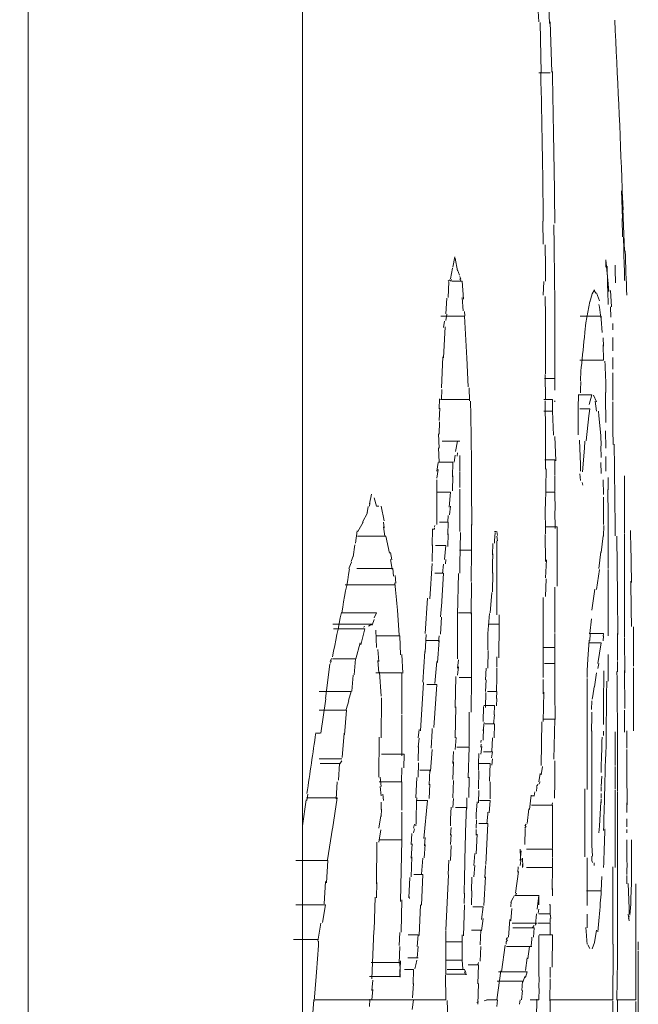
# Model space of a CAD drawing. Extents: x -119 to 563, y 458 to 827.
# Drawn here: x 255 to 255, y 609 to 609 of the extents above; entities that cross this region are included whole.
import ezdxf

# ---------------------------------------------------------------- set-up
doc = ezdxf.new("R2010")
doc.units = 0
doc.header["$MEASUREMENT"] = 0
doc.layers.add('レイヤー 1', color=7, linetype='Continuous', lineweight=0)

msp = doc.modelspace()

# ---------------------------------------------------------------- linework, layer by layer
at = {"layer": 'レイヤー 1', "color": 18, "lineweight": 0, "true_color": 0x000000}
for p, q in [((254.52724, 576.90012), (254.53445, 640.55612)), ((254.64925, 607.8981), (254.64925, 611.02029)), ((254.75524, 609.17111), (254.75585, 609.14938)), ((254.75225, 609.12814), (254.75182, 609.14981)), ((254.75625, 609.15012), (254.75686, 609.12839)), ((254.75625, 609.12814), (254.75134, 609.12814)), ((254.78725, 609.06912), (254.78704, 609.07718)), ((254.78725, 609.07712), (254.78725, 609.07834)), ((254.78725, 609.06912), (254.78744, 609.06528)), ((254.78823, 609.05112), (254.78759, 609.06937)), ((254.75323, 609.05411), (254.75301, 609.06406)), ((254.78725, 609.06516), (254.78744, 609.05728)), ((254.75423, 609.04416), (254.75402, 609.05392)), ((254.71426, 609.04416), (254.71508, 609.04861)), ((254.71523, 609.04813), (254.71627, 609.04257)), ((254.78024, 609.04715), (254.78024, 609.04715)), ((254.78423, 609.04514), (254.78423, 609.04404)), ((254.71325, 609.03915), (254.71407, 609.04379)), ((254.71624, 609.04312), (254.71706, 609.04074)), ((254.75423, 609.03812), (254.75423, 609.04404)), ((254.78423, 609.04416), (254.78423, 609.04416)), ((254.78823, 609.04312), (254.78823, 609.03842)), ((254.71224, 609.03812), (254.71285, 609.03873)), ((254.71224, 609.03116), (254.71243, 609.03793)), ((254.71325, 609.03812), (254.71365, 609.03891)), ((254.71825, 609.03812), (254.71377, 609.03812)), ((254.71725, 609.04013), (254.71764, 609.03903)), ((254.71725, 609.03915), (254.71764, 609.03806)), ((254.71825, 609.03812), (254.71886, 609.03043)), ((254.75323, 609.03214), (254.75341, 609.03806)), ((254.77523, 609.03415), (254.77584, 609.03305)), ((254.77624, 609.03311), (254.77749, 609.02969)), ((254.78225, 609.03415), (254.78265, 609.02713)), ((254.71124, 609.02414), (254.71163, 609.03091)), ((254.71825, 609.03116), (254.71865, 609.02536)), ((254.75423, 609.0231), (254.75402, 609.03159)), ((254.71124, 609.02115), (254.71163, 609.0239)), ((254.71923, 609.02512), (254.71941, 609.02316)), ((254.78225, 609.02713), (254.78243, 609.02261)), ((254.71923, 609.0231), (254.70901, 609.0231)), ((254.71023, 609.01816), (254.71062, 609.0209)), ((254.71923, 609.0231), (254.72027, 609.00497)), ((254.75423, 609.01511), (254.75423, 609.02359)), ((254.77825, 609.0231), (254.7691, 609.0231)), ((254.78326, 609.01712), (254.78326, 609.01987)), ((254.71023, 609.00516), (254.71084, 609.01852)), ((254.75423, 608.99814), (254.75423, 609.01553)), ((254.75823, 609.01511), (254.75823, 608.99594)), ((254.77923, 609.0101), (254.77901, 609.0137)), ((254.78326, 609.00815), (254.78326, 609.01389)), ((254.77923, 609.00412), (254.77901, 609.01071)), ((254.70925, 608.99216), (254.70986, 609.00552)), ((254.72024, 609.00516), (254.72085, 608.99258)), ((254.77923, 609.00412), (254.769, 609.00412)), ((254.78326, 609.00015), (254.78326, 609.00522)), ((254.78326, 608.99411), (254.78326, 608.99857)), ((254.75823, 608.99612), (254.75375, 608.99612)), ((254.75423, 608.98715), (254.75402, 608.99796)), ((254.75823, 608.99612), (254.75823, 608.99118)), ((254.76925, 608.99112), (254.76943, 608.9949)), ((254.78326, 608.99411), (254.78326, 608.98685)), ((254.70925, 608.98715), (254.70943, 608.99136)), ((254.72124, 608.99216), (254.72143, 608.9866)), ((254.76925, 608.99112), (254.76925, 608.99002)), ((254.70824, 608.98312), (254.70843, 608.98734)), ((254.72124, 608.98715), (254.70889, 608.98715)), ((254.75726, 608.98715), (254.75341, 608.98715)), ((254.75423, 608.97311), (254.75402, 608.98648)), ((254.75726, 608.98715), (254.75726, 608.98178)), ((254.75823, 608.98611), (254.75802, 608.98648)), ((254.75823, 608.98611), (254.75823, 608.98648)), ((254.77425, 608.98911), (254.7687, 608.98911)), ((254.77425, 608.98911), (254.77297, 608.98502)), ((254.77624, 608.98611), (254.77496, 608.98904)), ((254.77624, 608.98215), (254.7756, 608.98636)), ((254.78326, 608.98611), (254.78326, 608.98032)), ((254.70824, 608.97812), (254.70864, 608.98343)), ((254.75726, 608.98215), (254.75341, 608.98215)), ((254.75726, 608.98215), (254.75765, 608.97171)), ((254.77325, 608.98312), (254.76897, 608.98312)), ((254.77724, 608.98013), (254.77703, 608.98203)), ((254.70824, 608.97214), (254.70843, 608.97745)), ((254.76824, 608.98013), (254.76824, 608.97519)), ((254.78326, 608.98111), (254.78326, 608.97427)), ((254.75423, 608.95712), (254.75423, 608.97324)), ((254.76824, 608.9761), (254.76824, 608.97183)), ((254.78024, 608.96616), (254.78002, 608.97354)), ((254.78326, 608.97415), (254.78344, 608.96774)), ((254.70824, 608.96616), (254.70803, 608.97232)), ((254.71725, 608.96915), (254.70959, 608.96915)), ((254.71624, 608.96915), (254.71539, 608.96463)), ((254.75823, 608.9711), (254.75863, 608.96066)), ((254.70824, 608.96011), (254.70803, 608.96628)), ((254.77825, 608.96213), (254.77804, 608.96701)), ((254.71426, 608.96011), (254.70806, 608.96011)), ((254.71426, 608.96011), (254.71404, 608.9537)), ((254.71523, 608.9631), (254.71481, 608.96011)), ((254.71624, 608.96414), (254.71603, 608.96262)), ((254.71725, 608.95615), (254.71725, 608.96292)), ((254.75823, 608.96115), (254.75396, 608.96115)), ((254.75823, 608.96115), (254.75823, 608.9545)), ((254.78024, 608.95615), (254.78024, 608.96249)), ((254.70724, 608.95615), (254.70785, 608.95993)), ((254.70724, 608.95316), (254.70785, 608.95694)), ((254.71725, 608.94913), (254.71725, 608.9559)), ((254.75423, 608.94113), (254.75442, 608.95724)), ((254.77825, 608.95511), (254.77804, 608.95999)), ((254.70724, 608.94614), (254.70724, 608.95248)), ((254.71426, 608.95413), (254.71404, 608.94772)), ((254.72225, 608.95413), (254.72225, 608.94858)), ((254.75823, 608.95413), (254.75823, 608.94748)), ((254.76925, 608.95212), (254.76904, 608.95505)), ((254.77923, 608.94614), (254.77901, 608.95248)), ((254.78124, 608.94815), (254.78124, 608.95346)), ((254.71725, 608.93912), (254.71725, 608.94846)), ((254.72225, 608.94913), (254.72243, 608.93295)), ((254.77026, 608.9501), (254.77004, 608.95132)), ((254.67825, 608.94211), (254.67907, 608.94632)), ((254.68124, 608.94113), (254.68017, 608.94473)), ((254.70724, 608.94315), (254.70724, 608.94675)), ((254.70724, 608.93314), (254.70724, 608.94308)), ((254.71325, 608.94711), (254.70748, 608.94711)), ((254.71325, 608.94711), (254.71261, 608.9407)), ((254.75823, 608.94711), (254.75417, 608.94711)), ((254.75823, 608.94711), (254.75842, 608.93924)), ((254.77923, 608.93912), (254.77923, 608.94504)), ((254.67724, 608.93814), (254.67764, 608.94089)), ((254.67825, 608.94113), (254.67843, 608.94235)), ((254.68124, 608.94113), (254.68227, 608.94113)), ((254.68325, 608.94113), (254.6845, 608.93472)), ((254.71325, 608.94113), (254.71282, 608.93729)), ((254.71725, 608.93015), (254.71725, 608.93948)), ((254.75423, 608.92911), (254.75402, 608.94101)), ((254.75823, 608.93912), (254.75842, 608.93143)), ((254.67525, 608.93411), (254.67736, 608.93814)), ((254.71224, 608.9371), (254.71203, 608.9343)), ((254.78423, 608.93515), (254.78423, 608.92831)), ((254.67223, 608.92514), (254.67284, 608.93045)), ((254.67324, 608.93015), (254.67556, 608.93417)), ((254.68423, 608.93411), (254.68462, 608.93173)), ((254.68423, 608.93216), (254.68484, 608.92807)), ((254.70525, 608.9241), (254.70544, 608.9313)), ((254.70525, 608.93112), (254.70629, 608.93112)), ((254.70623, 608.93216), (254.70641, 608.93277)), ((254.70623, 608.93112), (254.70623, 608.93173)), ((254.71224, 608.93411), (254.7084, 608.93411)), ((254.71224, 608.93411), (254.71203, 608.92874)), ((254.72225, 608.93314), (254.72225, 608.92227)), ((254.75924, 608.93216), (254.75454, 608.93216)), ((254.75924, 608.93216), (254.75924, 608.90659)), ((254.77923, 608.92813), (254.77941, 608.93277)), ((254.68523, 608.92813), (254.67309, 608.92813)), ((254.68523, 608.92813), (254.68691, 608.92087)), ((254.71224, 608.92911), (254.71203, 608.92374)), ((254.71725, 608.91611), (254.71743, 608.92966)), ((254.73223, 608.93015), (254.73284, 608.93015)), ((254.73223, 608.92612), (254.73241, 608.92972)), ((254.73223, 608.92514), (254.73223, 608.92661)), ((254.73324, 608.93015), (254.73342, 608.92844)), ((254.73324, 608.92813), (254.73342, 608.92618)), ((254.73324, 608.92612), (254.73324, 608.92203)), ((254.75423, 608.91714), (254.75402, 608.9288)), ((254.77825, 608.92111), (254.77908, 608.92831)), ((254.78124, 608.91415), (254.78124, 608.93027)), ((254.78524, 608.90213), (254.78503, 608.92807)), ((254.78823, 608.92911), (254.78823, 608.92801)), ((254.78823, 608.92813), (254.78823, 608.91489)), ((254.67123, 608.91916), (254.67184, 608.92447)), ((254.70525, 608.91714), (254.70544, 608.92435)), ((254.71124, 608.9241), (254.70675, 608.9241)), ((254.71124, 608.9241), (254.71059, 608.91812)), ((254.72225, 608.92215), (254.71712, 608.92215)), ((254.72225, 608.92215), (254.72204, 608.90854)), ((254.73125, 608.92014), (254.73144, 608.92502)), ((254.73324, 608.92215), (254.73324, 608.91788)), ((254.67025, 608.91714), (254.67129, 608.91989)), ((254.68725, 608.92111), (254.68786, 608.91788)), ((254.68725, 608.91812), (254.68807, 608.91385)), ((254.71124, 608.91812), (254.71102, 608.91617)), ((254.73125, 608.91611), (254.73144, 608.92056)), ((254.73324, 608.91812), (254.73324, 608.90408)), ((254.75423, 608.91013), (254.75463, 608.91794)), ((254.77724, 608.91415), (254.77807, 608.92136)), ((254.66924, 608.91415), (254.67049, 608.9169)), ((254.68826, 608.91415), (254.67272, 608.91415)), ((254.68826, 608.91415), (254.68865, 608.91092)), ((254.70425, 608.90115), (254.70528, 608.91641)), ((254.71023, 608.91611), (254.7098, 608.91202)), ((254.71725, 608.91214), (254.71725, 608.9166)), ((254.73125, 608.91214), (254.73125, 608.91592)), ((254.77624, 608.90512), (254.77749, 608.91379)), ((254.78124, 608.89914), (254.78124, 608.91379)), ((254.78823, 608.91513), (254.78823, 608.89615)), ((254.68923, 608.9111), (254.68963, 608.90787)), ((254.71023, 608.91214), (254.70638, 608.91214)), ((254.71023, 608.91214), (254.70937, 608.89767)), ((254.71624, 608.89413), (254.71664, 608.91196)), ((254.73125, 608.90414), (254.73144, 608.91238)), ((254.75423, 608.90213), (254.75442, 608.90976)), ((254.68923, 608.90714), (254.66775, 608.90714)), ((254.72225, 608.90811), (254.72204, 608.8945)), ((254.75823, 608.90616), (254.75823, 608.90164)), ((254.77425, 608.89615), (254.77551, 608.90524)), ((254.70223, 608.88614), (254.70327, 608.9014)), ((254.73025, 608.89511), (254.73107, 608.90378)), ((254.73324, 608.90414), (254.73324, 608.89413)), ((254.75323, 608.88614), (254.75323, 608.90164)), ((254.75823, 608.90213), (254.75823, 608.88657)), ((254.78524, 608.90213), (254.78542, 608.88571)), ((254.70925, 608.8981), (254.70882, 608.8934)), ((254.78124, 608.8851), (254.78124, 608.89908)), ((254.68124, 608.89511), (254.66613, 608.89511)), ((254.68023, 608.89212), (254.67937, 608.88974)), ((254.68124, 608.89511), (254.68017, 608.89297)), ((254.69024, 608.89615), (254.69106, 608.88547)), ((254.70925, 608.89316), (254.70882, 608.88589)), ((254.71624, 608.88614), (254.71624, 608.8942)), ((254.72225, 608.89511), (254.7167, 608.89511)), ((254.72225, 608.89511), (254.72225, 608.88107)), ((254.72924, 608.88614), (254.73006, 608.89481)), ((254.73425, 608.89413), (254.73425, 608.89005)), ((254.77325, 608.88614), (254.77407, 608.89249)), ((254.67925, 608.89011), (254.66244, 608.89011)), ((254.67623, 608.88815), (254.66262, 608.88815)), ((254.67623, 608.88815), (254.67452, 608.88132)), ((254.67623, 608.88913), (254.67559, 608.88889)), ((254.67925, 608.89011), (254.67776, 608.88925)), ((254.73425, 608.89011), (254.72976, 608.89011)), ((254.73425, 608.89011), (254.73403, 608.87564)), ((254.68124, 608.88016), (254.68102, 608.88754)), ((254.69125, 608.8851), (254.68102, 608.8851)), ((254.69125, 608.8851), (254.69164, 608.87698)), ((254.70223, 608.87814), (254.70263, 608.88577)), ((254.70824, 608.8851), (254.70803, 608.88272)), ((254.71624, 608.87515), (254.71624, 608.88638)), ((254.72924, 608.87912), (254.72924, 608.88675)), ((254.75823, 608.88614), (254.75823, 608.88034)), ((254.77923, 608.88614), (254.77303, 608.88614)), ((254.77325, 608.88315), (254.77343, 608.88589)), ((254.77923, 608.88614), (254.77901, 608.88504)), ((254.77923, 608.8851), (254.77901, 608.88297)), ((254.77923, 608.88614), (254.77923, 608.88589)), ((254.78524, 608.88614), (254.78524, 608.87442)), ((254.78823, 608.88412), (254.78841, 608.86923)), ((254.67425, 608.88211), (254.67233, 608.87527)), ((254.70824, 608.88315), (254.70248, 608.88315)), ((254.70824, 608.88315), (254.7076, 608.87357)), ((254.72225, 608.88113), (254.72225, 608.87515)), ((254.75823, 608.88016), (254.75353, 608.88016)), ((254.75823, 608.88016), (254.75823, 608.87631)), ((254.77825, 608.88211), (254.77291, 608.88211)), ((254.77825, 608.88211), (254.77676, 608.87314)), ((254.66125, 608.87411), (254.66186, 608.87534)), ((254.67223, 608.87515), (254.66222, 608.87515)), ((254.67223, 608.87515), (254.67159, 608.86832)), ((254.68224, 608.87411), (254.68182, 608.87918)), ((254.69225, 608.87711), (254.69265, 608.86899)), ((254.70126, 608.86514), (254.70208, 608.87833)), ((254.72225, 608.87515), (254.72225, 608.86703)), ((254.72924, 608.87112), (254.72942, 608.87875)), ((254.73324, 608.87613), (254.73324, 608.87161)), ((254.75823, 608.87711), (254.75823, 608.87326)), ((254.78124, 608.87711), (254.78124, 608.87112)), ((254.65923, 608.85812), (254.66113, 608.87296)), ((254.66125, 608.87314), (254.66186, 608.87436)), ((254.68224, 608.86911), (254.68182, 608.87442)), ((254.70724, 608.87411), (254.70638, 608.86453)), ((254.71624, 608.87112), (254.71664, 608.87473)), ((254.71624, 608.86813), (254.71664, 608.87173)), ((254.72823, 608.86612), (254.72863, 608.87119)), ((254.73324, 608.87112), (254.73324, 608.86685)), ((254.75823, 608.87314), (254.75375, 608.87314)), ((254.75823, 608.87314), (254.75823, 608.86075)), ((254.77724, 608.87314), (254.77682, 608.871)), ((254.78124, 608.87112), (254.78124, 608.86557)), ((254.78524, 608.87411), (254.78524, 608.8696)), ((254.67123, 608.86813), (254.67059, 608.8613)), ((254.69225, 608.86911), (254.68096, 608.86911)), ((254.68325, 608.8591), (254.68261, 608.86948)), ((254.69225, 608.86911), (254.69225, 608.85141)), ((254.71523, 608.85416), (254.71542, 608.86752)), ((254.72225, 608.86716), (254.71691, 608.86716)), ((254.72225, 608.86716), (254.72204, 608.85226)), ((254.73324, 608.86716), (254.73302, 608.86118)), ((254.77224, 608.87015), (254.77224, 608.86716)), ((254.77624, 608.86911), (254.77538, 608.86313)), ((254.78823, 608.87015), (254.78841, 608.85373)), ((254.70025, 608.84415), (254.7015, 608.86496)), ((254.70724, 608.86411), (254.70296, 608.86411)), ((254.70724, 608.86411), (254.70596, 608.84555)), ((254.72823, 608.86111), (254.72863, 608.86618)), ((254.75323, 608.86014), (254.75323, 608.8663)), ((254.67025, 608.86111), (254.65643, 608.86111)), ((254.67025, 608.86111), (254.66918, 608.85727)), ((254.68325, 608.84116), (254.68343, 608.85837)), ((254.72823, 608.85416), (254.72842, 608.86075)), ((254.73324, 608.86111), (254.72918, 608.86111)), ((254.73324, 608.86111), (254.73302, 608.85812)), ((254.73324, 608.85812), (254.73302, 608.85489)), ((254.75323, 608.84811), (254.75341, 608.86087)), ((254.75823, 608.86111), (254.75842, 608.84897)), ((254.65725, 608.84311), (254.65936, 608.85794)), ((254.66924, 608.85715), (254.66817, 608.8533)), ((254.71523, 608.84116), (254.71542, 608.85452)), ((254.72726, 608.84811), (254.72744, 608.85471)), ((254.73223, 608.85513), (254.72753, 608.85513)), ((254.73223, 608.85513), (254.73202, 608.85104)), ((254.77425, 608.85715), (254.77404, 608.8533)), ((254.79223, 608.84415), (254.79223, 608.8569)), ((254.66824, 608.85312), (254.65652, 608.85312)), ((254.66824, 608.85312), (254.66738, 608.84244)), ((254.69225, 608.8511), (254.69225, 608.8334)), ((254.72124, 608.85214), (254.72124, 608.84402)), ((254.73223, 608.8511), (254.7318, 608.84702)), ((254.77923, 608.85312), (254.77923, 608.84689)), ((254.78823, 608.85312), (254.78823, 608.84354)), ((254.72726, 608.84415), (254.72765, 608.84775)), ((254.73223, 608.84714), (254.72817, 608.84714)), ((254.73223, 608.84714), (254.73202, 608.84116)), ((254.75225, 608.82913), (254.75265, 608.84805)), ((254.75823, 608.84915), (254.75311, 608.84915)), ((254.75823, 608.84915), (254.7578, 608.83188)), ((254.65524, 608.84311), (254.65691, 608.84311)), ((254.66723, 608.84311), (254.66637, 608.83267)), ((254.68224, 608.82413), (254.68243, 608.84134)), ((254.69924, 608.84116), (254.69964, 608.84476)), ((254.70525, 608.84415), (254.70483, 608.8367)), ((254.70525, 608.84512), (254.70525, 608.84341)), ((254.71523, 608.83615), (254.71563, 608.84122)), ((254.72124, 608.84415), (254.72124, 608.84091)), ((254.72124, 608.84116), (254.72124, 608.83731)), ((254.72726, 608.84116), (254.72744, 608.84476)), ((254.73125, 608.84116), (254.73104, 608.83517)), ((254.77425, 608.84415), (254.77425, 608.84219)), ((254.77923, 608.84213), (254.77923, 608.84402)), ((254.78423, 608.82913), (254.78423, 608.84378)), ((254.78924, 608.84415), (254.78924, 608.8367)), ((254.69924, 608.83713), (254.69964, 608.84091)), ((254.69924, 608.83115), (254.69942, 608.83731)), ((254.72124, 608.83713), (254.7159, 608.83713)), ((254.72124, 608.83713), (254.72082, 608.82388)), ((254.72625, 608.83914), (254.72643, 608.84018)), ((254.72625, 608.83713), (254.72643, 608.83835)), ((254.72625, 608.83414), (254.72665, 608.83731)), ((254.72726, 608.84012), (254.72726, 608.84091)), ((254.69323, 608.83414), (254.68343, 608.83414)), ((254.69323, 608.83414), (254.69302, 608.82816)), ((254.70525, 608.83615), (254.70461, 608.82675)), ((254.71426, 608.83011), (254.71444, 608.83517)), ((254.72524, 608.83011), (254.72543, 608.83432)), ((254.73125, 608.83511), (254.72741, 608.83511)), ((254.73125, 608.83511), (254.73083, 608.83255)), ((254.78924, 608.83615), (254.78924, 608.83316)), ((254.66625, 608.83212), (254.65646, 608.83212)), ((254.66525, 608.83011), (254.65694, 608.83011)), ((254.66525, 608.83011), (254.66482, 608.82285)), ((254.66625, 608.83115), (254.6654, 608.82986)), ((254.69924, 608.82413), (254.69942, 608.83029)), ((254.71426, 608.82315), (254.71444, 608.83078)), ((254.72524, 608.82712), (254.72524, 608.83072)), ((254.73025, 608.83011), (254.72555, 608.83011)), ((254.73025, 608.83011), (254.73003, 608.82242)), ((254.73125, 608.83212), (254.73104, 608.82932)), ((254.75225, 608.8251), (254.75286, 608.8287)), ((254.75823, 608.83115), (254.75823, 608.82816)), ((254.75823, 608.82913), (254.75823, 608.82211)), ((254.78423, 608.82211), (254.78423, 608.8287)), ((254.68325, 608.82016), (254.68282, 608.82419)), ((254.69225, 608.82816), (254.69204, 608.82217)), ((254.70425, 608.82712), (254.69997, 608.82712)), ((254.70425, 608.82712), (254.70403, 608.82089)), ((254.72124, 608.82413), (254.72103, 608.8154)), ((254.72524, 608.81912), (254.72543, 608.82693)), ((254.75124, 608.82211), (254.75185, 608.82571)), ((254.77825, 608.82016), (254.77843, 608.82462)), ((254.66424, 608.82211), (254.66381, 608.81485)), ((254.69225, 608.82211), (254.68246, 608.82211)), ((254.68325, 608.81613), (254.68282, 608.82016)), ((254.69225, 608.82211), (254.69225, 608.80997)), ((254.69823, 608.81516), (254.69863, 608.82407)), ((254.70425, 608.82114), (254.70403, 608.81491)), ((254.71426, 608.81516), (254.71444, 608.82278)), ((254.73025, 608.82211), (254.73025, 608.8187)), ((254.75024, 608.82016), (254.75085, 608.82095)), ((254.75124, 608.82114), (254.75185, 608.82217)), ((254.75823, 608.82211), (254.75802, 608.81509)), ((254.78423, 608.81912), (254.78423, 608.82248)), ((254.65124, 608.81412), (254.65163, 608.81686)), ((254.68423, 608.81412), (254.68401, 608.81686)), ((254.72524, 608.81314), (254.72543, 608.81845)), ((254.73025, 608.81912), (254.73025, 608.81485)), ((254.74725, 608.81015), (254.74807, 608.81631)), ((254.74825, 608.81613), (254.7495, 608.81613)), ((254.74923, 608.81613), (254.74963, 608.81778)), ((254.75024, 608.81815), (254.75042, 608.81979)), ((254.77123, 608.80411), (254.77123, 608.81918)), ((254.77825, 608.81815), (254.77825, 608.81979)), ((254.77825, 608.81516), (254.77825, 608.81705)), ((254.78423, 608.78513), (254.78423, 608.8187)), ((254.78524, 608.78513), (254.78524, 608.81784)), ((254.64925, 608.80313), (254.65093, 608.81436)), ((254.66424, 608.81516), (254.65102, 608.81516)), ((254.66424, 608.81516), (254.66232, 608.80173)), ((254.68325, 608.81015), (254.68325, 608.81332)), ((254.70324, 608.81412), (254.69875, 608.81412)), ((254.70324, 608.81412), (254.70174, 608.7977)), ((254.71426, 608.81113), (254.71444, 608.81491)), ((254.72024, 608.81516), (254.72024, 608.81064)), ((254.72424, 608.80814), (254.72463, 608.81345)), ((254.73025, 608.81412), (254.72576, 608.81412)), ((254.73025, 608.81412), (254.72982, 608.80875)), ((254.75726, 608.8121), (254.7481, 608.8121)), ((254.75726, 608.81314), (254.75704, 608.81229)), ((254.75726, 608.8121), (254.75726, 608.80209)), ((254.77825, 608.81314), (254.77825, 608.81479)), ((254.78924, 608.81314), (254.78924, 608.80887)), ((254.68224, 608.80215), (254.68307, 608.80746)), ((254.68325, 608.80716), (254.68343, 608.81033)), ((254.69225, 608.80911), (254.69225, 608.79672)), ((254.71325, 608.80612), (254.71343, 608.81119)), ((254.72024, 608.81113), (254.71532, 608.81113)), ((254.72424, 608.80612), (254.72424, 608.80844)), ((254.72924, 608.80814), (254.72881, 608.80405)), ((254.72924, 608.80911), (254.72924, 608.80759)), ((254.74624, 608.80411), (254.74706, 608.81046)), ((254.77425, 608.80911), (254.77425, 608.80417)), ((254.69723, 608.80215), (254.69762, 608.8038)), ((254.71325, 608.80313), (254.71325, 608.80673)), ((254.72424, 608.80215), (254.72442, 608.80576)), ((254.72924, 608.80411), (254.7254, 608.80411)), ((254.72924, 608.80411), (254.72839, 608.78641)), ((254.74523, 608.80313), (254.74584, 608.80392)), ((254.74523, 608.80215), (254.74584, 608.80295)), ((254.75726, 608.80313), (254.75726, 608.7933)), ((254.77425, 608.80411), (254.77425, 608.79727)), ((254.78924, 608.80612), (254.78924, 608.8027)), ((254.66225, 608.80215), (254.66012, 608.78854)), ((254.68224, 608.79611), (254.68307, 608.80142)), ((254.69625, 608.79514), (254.69643, 608.79977)), ((254.69723, 608.80014), (254.69762, 608.80179)), ((254.71325, 608.7991), (254.71343, 608.80246)), ((254.71325, 608.79514), (254.71343, 608.79935)), ((254.72424, 608.7991), (254.72424, 608.80161)), ((254.72424, 608.79111), (254.72463, 608.79959)), ((254.74523, 608.79514), (254.74541, 608.80191)), ((254.78924, 608.80014), (254.78924, 608.80161)), ((254.68124, 608.77811), (254.68142, 608.79617)), ((254.69225, 608.79715), (254.68224, 608.79715)), ((254.69225, 608.79715), (254.69161, 608.77054)), ((254.69625, 608.78915), (254.69665, 608.79532)), ((254.70223, 608.79514), (254.70181, 608.78934)), ((254.70223, 608.79813), (254.70202, 608.79446)), ((254.71325, 608.78812), (254.71343, 608.79471)), ((254.79125, 608.79715), (254.79125, 608.79416)), ((254.72323, 608.7861), (254.72363, 608.79117)), ((254.74325, 608.79312), (254.74343, 608.78946)), ((254.74325, 608.78812), (254.74364, 608.79233)), ((254.75726, 608.79312), (254.74596, 608.79312)), ((254.75726, 608.79312), (254.75726, 608.78946)), ((254.77425, 608.79013), (254.77425, 608.78818)), ((254.79125, 608.79416), (254.79125, 608.78836)), ((254.66024, 608.78812), (254.64642, 608.78812)), ((254.66024, 608.78812), (254.6596, 608.77853)), ((254.69625, 608.78116), (254.69643, 608.78983)), ((254.70126, 608.78915), (254.70061, 608.78232)), ((254.71224, 608.78214), (254.71243, 608.7883)), ((254.72323, 608.78116), (254.72363, 608.78604)), ((254.72823, 608.7861), (254.72802, 608.78073)), ((254.74325, 608.7861), (254.74364, 608.78885)), ((254.74426, 608.78915), (254.74444, 608.78549)), ((254.74426, 608.78513), (254.74426, 608.78659)), ((254.75726, 608.78915), (254.75726, 608.78549)), ((254.77224, 608.78513), (254.77224, 608.78934)), ((254.77425, 608.78812), (254.77444, 608.78726)), ((254.77523, 608.78714), (254.77523, 608.78604)), ((254.79125, 608.78812), (254.79125, 608.78488)), ((254.70126, 608.78214), (254.69741, 608.78214)), ((254.70126, 608.78214), (254.70061, 608.76889)), ((254.71124, 608.75815), (254.71227, 608.78195)), ((254.74123, 608.77414), (254.74249, 608.78348)), ((254.74224, 608.78311), (254.74242, 608.78543)), ((254.75726, 608.78513), (254.74596, 608.78513)), ((254.75726, 608.78513), (254.75704, 608.77573)), ((254.77224, 608.78513), (254.77224, 608.77597)), ((254.78326, 608.76913), (254.78326, 608.78549)), ((254.78524, 608.78513), (254.78524, 608.76596)), ((254.78924, 608.78214), (254.78924, 608.78506)), ((254.78924, 608.77811), (254.78924, 608.78171)), ((254.79125, 608.78513), (254.79125, 608.78256)), ((254.65923, 608.77914), (254.65859, 608.76956)), ((254.68124, 608.77213), (254.68142, 608.77872)), ((254.69524, 608.77213), (254.69564, 608.78079)), ((254.71923, 608.78116), (254.71902, 608.7739)), ((254.72225, 608.77512), (254.72243, 608.78104)), ((254.72823, 608.78116), (254.72759, 608.76877)), ((254.77825, 608.77512), (254.77843, 608.78128)), ((254.79324, 608.77811), (254.79324, 608.75278)), ((254.69524, 608.7731), (254.69543, 608.77182)), ((254.71923, 608.77414), (254.71902, 608.76962)), ((254.72225, 608.76913), (254.72243, 608.77505)), ((254.75124, 608.7731), (254.74102, 608.7731)), ((254.74123, 608.7731), (254.74163, 608.77414)), ((254.75124, 608.7731), (254.7506, 608.76712)), ((254.75124, 608.76913), (254.75124, 608.77316)), ((254.75726, 608.77615), (254.75726, 608.77292)), ((254.77825, 608.77512), (254.77184, 608.77512)), ((254.77224, 608.77615), (254.77224, 608.76871)), ((254.65923, 608.76913), (254.64645, 608.76913)), ((254.65923, 608.76913), (254.65795, 608.76144)), ((254.68023, 608.75815), (254.68063, 608.77237)), ((254.69225, 608.77115), (254.69183, 608.75729)), ((254.70025, 608.76913), (254.69961, 608.75589)), ((254.71923, 608.76913), (254.7188, 608.75571)), ((254.73925, 608.77011), (254.74007, 608.772)), ((254.73925, 608.76816), (254.73943, 608.77048)), ((254.74023, 608.77213), (254.74062, 608.77292)), ((254.75625, 608.76816), (254.75603, 608.76938)), ((254.75625, 608.76913), (254.75625, 608.76462)), ((254.78326, 608.76511), (254.78326, 608.76913)), ((254.72726, 608.76816), (254.72277, 608.76816)), ((254.72726, 608.76816), (254.72662, 608.76279)), ((254.73925, 608.76212), (254.73965, 608.76743)), ((254.75024, 608.76511), (254.74981, 608.76059)), ((254.75124, 608.76712), (254.75103, 608.76541)), ((254.75625, 608.76511), (254.75134, 608.76511)), ((254.75625, 608.76511), (254.75643, 608.76315)), ((254.77224, 608.75912), (254.77224, 608.76505)), ((254.78326, 608.75211), (254.78326, 608.76529)), ((254.78524, 608.76614), (254.78524, 608.76187)), ((254.79025, 608.76212), (254.78982, 608.76505)), ((254.79324, 608.75211), (254.79324, 608.76529)), ((254.65725, 608.76114), (254.65597, 608.75345)), ((254.72726, 608.76315), (254.72662, 608.75778)), ((254.73824, 608.75516), (254.73885, 608.76279)), ((254.75024, 608.76114), (254.7398, 608.76114)), ((254.75024, 608.76114), (254.74981, 608.76028)), ((254.75625, 608.76114), (254.75091, 608.76114)), ((254.75625, 608.76315), (254.75625, 608.76144)), ((254.75625, 608.76114), (254.75625, 608.75601)), ((254.78524, 608.74515), (254.78524, 608.76236)), ((254.79025, 608.76413), (254.79003, 608.76303)), ((254.67925, 608.73715), (254.68008, 608.75797)), ((254.69125, 608.75711), (254.69103, 608.75156)), ((254.69924, 608.75613), (254.69497, 608.75613)), ((254.69924, 608.75613), (254.69881, 608.75101)), ((254.71124, 608.74814), (254.71124, 608.7579)), ((254.71825, 608.75613), (254.71825, 608.75314)), ((254.72625, 608.75815), (254.72219, 608.75815)), ((254.72625, 608.75815), (254.72604, 608.75174)), ((254.74923, 608.75912), (254.74007, 608.75912)), ((254.74923, 608.7601), (254.74859, 608.75925)), ((254.74923, 608.75912), (254.74902, 608.75504)), ((254.75726, 608.75613), (254.75149, 608.75613)), ((254.75726, 608.75613), (254.75704, 608.7421)), ((254.65624, 608.75412), (254.64538, 608.75412)), ((254.71825, 608.75314), (254.71102, 608.75314)), ((254.71825, 608.75314), (254.71825, 608.74905)), ((254.73724, 608.75412), (254.73785, 608.75491)), ((254.73724, 608.75314), (254.73785, 608.75394)), ((254.73724, 608.75211), (254.73724, 608.75314)), ((254.74825, 608.75412), (254.74804, 608.75131)), ((254.74825, 608.75516), (254.74825, 608.75388)), ((254.75124, 608.73813), (254.75124, 608.75577)), ((254.79324, 608.72812), (254.79324, 608.75253)), ((254.79424, 608.75314), (254.79424, 608.74948)), ((254.69125, 608.75113), (254.69103, 608.74387)), ((254.69924, 608.75113), (254.69881, 608.74619)), ((254.71124, 608.73911), (254.71124, 608.74887)), ((254.71825, 608.74911), (254.71825, 608.74503)), ((254.72625, 608.75113), (254.72604, 608.74472)), ((254.73525, 608.74014), (254.73672, 608.75162)), ((254.74825, 608.75113), (254.73739, 608.75113)), ((254.74725, 608.75113), (254.7466, 608.74576)), ((254.77325, 608.75015), (254.77239, 608.7518)), ((254.79424, 608.74911), (254.79424, 608.72739)), ((254.69125, 608.74411), (254.67889, 608.74411)), ((254.69125, 608.73813), (254.69164, 608.7449)), ((254.69125, 608.74411), (254.69143, 608.74088)), ((254.69924, 608.74612), (254.69476, 608.74612)), ((254.69823, 608.74313), (254.69863, 608.74521)), ((254.71825, 608.74515), (254.71102, 608.74515)), ((254.71825, 608.74515), (254.71844, 608.74149)), ((254.72524, 608.74411), (254.72503, 608.74326)), ((254.74624, 608.74612), (254.7456, 608.74075)), ((254.78524, 608.74515), (254.78503, 608.72787)), ((254.69125, 608.74112), (254.69143, 608.73788)), ((254.69723, 608.74112), (254.69338, 608.74112)), ((254.69723, 608.74112), (254.69701, 608.73489)), ((254.69823, 608.74313), (254.69781, 608.74142)), ((254.71923, 608.74112), (254.71178, 608.74112)), ((254.71923, 608.74112), (254.71984, 608.73984)), ((254.71923, 608.74014), (254.71984, 608.73886)), ((254.72524, 608.74313), (254.72076, 608.74313)), ((254.72524, 608.74313), (254.72503, 608.73502)), ((254.73324, 608.72812), (254.73492, 608.74063)), ((254.74624, 608.74014), (254.73388, 608.74014)), ((254.74624, 608.74014), (254.7456, 608.73776)), ((254.75625, 608.74216), (254.75625, 608.73764)), ((254.65524, 608.73813), (254.65438, 608.72745)), ((254.69125, 608.73813), (254.67825, 608.73813)), ((254.67925, 608.73215), (254.67965, 608.7366)), ((254.69723, 608.73514), (254.6968, 608.72891)), ((254.71124, 608.72812), (254.71102, 608.73892)), ((254.72024, 608.73911), (254.71151, 608.73911)), ((254.72524, 608.73514), (254.72503, 608.72617)), ((254.74426, 608.73611), (254.73339, 608.73611)), ((254.74426, 608.73611), (254.74404, 608.73203)), ((254.74523, 608.73813), (254.74438, 608.73575)), ((254.75124, 608.73312), (254.75143, 608.73801)), ((254.75625, 608.73715), (254.75603, 608.72757)), ((254.67925, 608.72812), (254.67965, 608.73257)), ((254.74426, 608.73215), (254.74383, 608.72806)), ((254.75124, 608.72812), (254.75143, 608.733)), ((254.65423, 608.72812), (254.65337, 608.71658)), ((254.67925, 608.72812), (254.65478, 608.72812)), ((254.67825, 608.72513), (254.67843, 608.7283)), ((254.69723, 608.72812), (254.67913, 608.72812)), ((254.71124, 608.72812), (254.69656, 608.72812)), ((254.69723, 608.72812), (254.69659, 608.72385)), ((254.72524, 608.72714), (254.7246, 608.7269)), ((254.72924, 608.72812), (254.72775, 608.72769)), ((254.73324, 608.72812), (254.72875, 608.72812)), ((254.73324, 608.72513), (254.73342, 608.72806)), ((254.74325, 608.72812), (254.74303, 608.72617)), ((254.75124, 608.72812), (254.74761, 608.72812)), ((254.75024, 608.72012), (254.75042, 608.72836)), ((254.78326, 608.72812), (254.75603, 608.72812)), ((254.75625, 608.72812), (254.75625, 608.72256)), ((254.78326, 608.71915), (254.78326, 608.72763)), ((254.79324, 608.72812), (254.78493, 608.72812)), ((254.78524, 608.72812), (254.78524, 608.71957)), ((254.79324, 608.71915), (254.79324, 608.72739)), ((254.79424, 608.72812), (254.79424, 608.71982))]:
    msp.add_line(p, q, dxfattribs=at)
for points in [[(254.78725, 609.07816), (254.78725, 609.07706), (254.78744, 609.07449), (254.78765, 609.069)], [(254.78024, 609.04416), (254.78024, 609.0452), (254.78024, 609.04733)], [(254.78024, 609.04715), (254.78042, 609.04605), (254.78063, 609.04288), (254.78106, 609.0386), (254.78149, 609.03372)], [(254.78423, 609.04416), (254.78423, 609.04306), (254.78442, 609.03751)], [(254.77325, 609.02914), (254.77428, 609.03275), (254.77535, 609.03445)], [(254.77123, 609.01614), (254.77163, 609.02017), (254.77334, 609.02933)], [(254.77724, 609.02811), (254.77743, 609.02701), (254.77807, 609.02231)], [(254.77825, 609.0231), (254.77825, 609.02182), (254.77865, 609.01608)], [(254.76824, 608.98013), (254.76824, 608.98331), (254.76842, 608.98923)], [(254.77325, 608.98312), (254.77282, 608.98013), (254.77175, 608.96927)], [(254.77825, 608.96713), (254.77804, 608.97159), (254.77718, 608.98007)], [(254.76925, 608.95615), (254.76925, 608.95908), (254.76882, 608.96951)], [(254.77123, 608.96915), (254.77102, 608.96616), (254.77016, 608.9559)], [(254.77923, 608.93314), (254.77923, 608.93417), (254.77923, 608.93991)], [(254.77224, 608.87015), (254.77242, 608.87503), (254.77306, 608.88333)], [(254.77523, 608.86313), (254.77459, 608.85928), (254.77438, 608.85776)], [(254.77425, 608.85214), (254.77425, 608.85043), (254.77404, 608.84402)], [(254.78924, 608.8331), (254.78924, 608.82645), (254.78942, 608.81223)], [(254.77724, 608.80014), (254.77743, 608.80307), (254.77807, 608.81351)], [(254.77425, 608.79715), (254.77425, 608.79477), (254.77444, 608.79013)], [(254.79025, 608.76511), (254.79025, 608.76743), (254.78982, 608.77829)], [(254.77224, 608.75211), (254.77203, 608.75357), (254.77181, 608.75589), (254.7716, 608.75931)], [(254.77624, 608.75815), (254.77538, 608.75278), (254.77431, 608.75003)]]:
    msp.add_lwpolyline(points, dxfattribs=at)
for points in [[(254.75124, 609.15012), (254.75082, 609.1622), (254.75018, 609.1741), (254.74953, 609.18625)], [(254.78725, 609.07816), (254.7864, 609.10239), (254.78533, 609.12662), (254.78405, 609.15085)], [(254.75323, 609.06412), (254.75301, 609.08554), (254.75259, 609.10684), (254.75216, 609.12833)], [(254.75823, 609.06314), (254.75802, 609.08499), (254.75759, 609.10672), (254.75716, 609.12863)], [(254.75823, 609.01511), (254.75823, 609.03079), (254.75802, 609.04654), (254.7578, 609.06247)], [(254.78823, 609.04312), (254.78802, 609.04776), (254.78802, 609.05246), (254.7878, 609.0571)], [(254.78924, 609.03214), (254.78902, 609.03848), (254.78881, 609.04489), (254.7886, 609.05124)], [(254.78024, 608.99014), (254.78024, 608.9946), (254.78002, 608.99905), (254.77981, 609.00369)], [(254.78024, 608.97714), (254.78024, 608.98135), (254.78002, 608.98581), (254.78002, 608.99008)], [(254.72225, 608.95413), (254.72225, 608.96494), (254.72204, 608.9758), (254.72182, 608.98642)], [(254.78423, 608.93515), (254.78402, 608.94595), (254.78402, 608.957), (254.78381, 608.96786)], [(254.78823, 608.95413), (254.78823, 608.94583), (254.78823, 608.93753), (254.78823, 608.92941)], [(254.78124, 608.93015), (254.78124, 608.93631), (254.78124, 608.94223), (254.78103, 608.94821)], [(254.79125, 608.90811), (254.79125, 608.91574), (254.79104, 608.92319), (254.79082, 608.93063)], [(254.66625, 608.89511), (254.66729, 608.90128), (254.66857, 608.90762), (254.66964, 608.91403)], [(254.69024, 608.89615), (254.69003, 608.90018), (254.6896, 608.90396), (254.68917, 608.90805)], [(254.79125, 608.88913), (254.79125, 608.89572), (254.79104, 608.90231), (254.79104, 608.90866)], [(254.66225, 608.87613), (254.66351, 608.88248), (254.66479, 608.88889), (254.66607, 608.89523)], [(254.78823, 608.89615), (254.78823, 608.89206), (254.78823, 608.88828), (254.78823, 608.88443)], [(254.79223, 608.8721), (254.79223, 608.87759), (254.79223, 608.88333), (254.79223, 608.88907)], [(254.75323, 608.86716), (254.75323, 608.87375), (254.75323, 608.88034), (254.75323, 608.88693)], [(254.79223, 608.85611), (254.79223, 608.86118), (254.79223, 608.8663), (254.79223, 608.87137)], [(254.78524, 608.81815), (254.78524, 608.83536), (254.78524, 608.85257), (254.78503, 608.86978)], [(254.78024, 608.8331), (254.78042, 608.8439), (254.78042, 608.85477), (254.78063, 608.86563)], [(254.77224, 608.84811), (254.77224, 608.83829), (254.77224, 608.82852), (254.77224, 608.81876)], [(254.65124, 608.81711), (254.65249, 608.82578), (254.65377, 608.8345), (254.65505, 608.84323)], [(254.77825, 608.82614), (254.77825, 608.83121), (254.77843, 608.83633), (254.77865, 608.8414)], [(254.77923, 608.80112), (254.77962, 608.81174), (254.77984, 608.82236), (254.78005, 608.83298)], [(254.69823, 608.80313), (254.69842, 608.80716), (254.69842, 608.81119), (254.69863, 608.81522)], [(254.71923, 608.78116), (254.71941, 608.79092), (254.71963, 608.80093), (254.72005, 608.8107)], [(254.77123, 608.80411), (254.77123, 608.79941), (254.77123, 608.79471), (254.77123, 608.78983)], [(254.77923, 608.78513), (254.77941, 608.79062), (254.77962, 608.79636), (254.77984, 608.80191)], [(254.78924, 608.79715), (254.78924, 608.79306), (254.78924, 608.78903), (254.78942, 608.78519)], [(254.65524, 608.73813), (254.65563, 608.74319), (254.65606, 608.74832), (254.65627, 608.75339)], [(254.78326, 608.72812), (254.78326, 608.73618), (254.78344, 608.74423), (254.78344, 608.75211)], [(254.71325, 608.66611), (254.71282, 608.68668), (254.71239, 608.70712), (254.71175, 608.72775)]]:
    msp.add_open_spline(points, degree=3, dxfattribs=at)
for points in [[(254.78124, 609.02811), (254.78124, 609.02957), (254.78124, 609.03128), (254.78103, 609.03275), (254.78103, 609.03677), (254.78082, 609.04086), (254.78082, 609.04465)], [(254.76925, 608.99515), (254.76925, 608.99704), (254.76943, 608.99893), (254.76965, 609.00089), (254.77007, 609.00595), (254.77071, 609.01083), (254.77114, 609.01596)], [(254.77224, 608.84811), (254.77224, 608.84811), (254.77224, 608.85318), (254.77224, 608.85318), (254.77224, 608.85764), (254.77224, 608.86234), (254.77224, 608.86679)], [(254.77923, 608.85312), (254.77923, 608.85312), (254.77923, 608.8569), (254.77923, 608.8569), (254.77923, 608.86136), (254.77941, 608.86563), (254.77941, 608.87009)], [(254.77425, 608.84213), (254.77425, 608.84213), (254.77425, 608.83511), (254.77425, 608.83511), (254.77425, 608.82639), (254.77425, 608.81741), (254.77425, 608.80869)], [(254.79125, 608.78311), (254.79125, 608.78116), (254.79125, 608.77927), (254.79125, 608.77756), (254.79104, 608.7731), (254.79104, 608.76883), (254.79061, 608.76456)], [(254.77825, 608.77512), (254.77825, 608.77316), (254.77804, 608.77145), (254.77782, 608.76974), (254.77761, 608.76572), (254.77718, 608.76169), (254.77676, 608.75742)]]:
    msp.add_open_spline(points, degree=3, knots=[0, 0, 0, 0, 1, 1, 1, 2, 2, 2, 2], dxfattribs=at)

doc.saveas('drawing.dxf')
